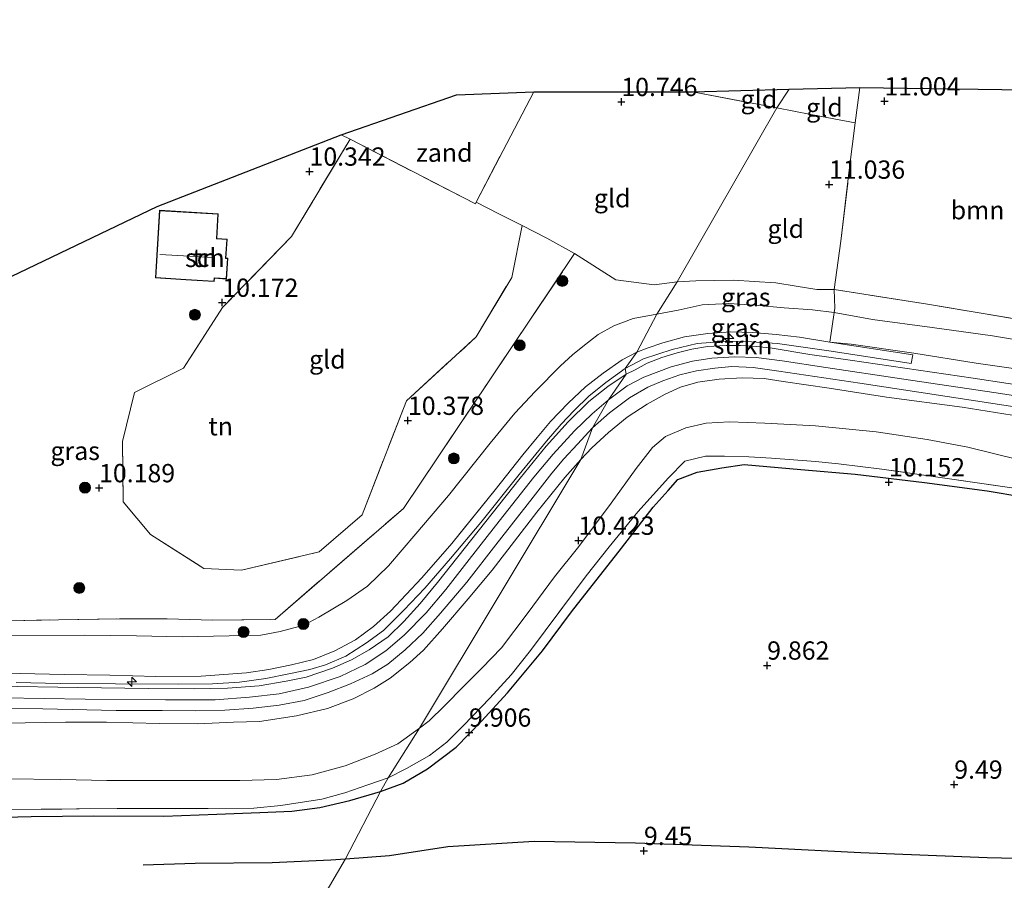
# Model space of a CAD drawing. Units: metres. Extents: x 179999 to 190009, y 412498 to 418753.
# Drawn here: x 182071 to 182206, y 418526 to 418643 of the extents above; entities that cross this region are included whole.
import ezdxf
from ezdxf.enums import TextEntityAlignment as Align

# ---------------------------------------------------------------- set-up
doc = ezdxf.new("R2010")
doc.units = ezdxf.units.M
doc.linetypes.add('IE-TERREINAFSCHEIDING', pattern=[10, 8, -2])
doc.layers.get('0').update_dxf_attribs({"lineweight": 25})
for name, color, linetype, lineweight in [('B-ME-AL-OVERIG-S-B1', 7, 'Continuous', 18), ('B-ME-GR-BOOM-GV-B6', 93, 'Continuous', 18), ('B-ME-GR-BOOM-S-B1', 93, 'Continuous', 18), ('B-ME-GR-STRUIKEN-GV-B6', 93, 'Continuous', 18), ('B-ME-GW-KRUINLIJN-L-B1', 93, 'Continuous', 18), ('B-ME-GW-TEENLIJN-L-B1', 93, 'Continuous', 18), ('B-ME-IE-GRASLAND-GV-B6', 93, 'Continuous', 18), ('B-ME-IE-GRONDWERKLIJN-GROND_INGERICHT-GV-B6', 253, 'Continuous', 18), ('B-ME-IE-GRONDWERKLIJN-GROND_NIETINGERICHT-GV-B6', 253, 'Continuous', 18), ('B-ME-IE-HULPGEOMETRIE-L-B1', 53, 'Continuous', 18), ('B-ME-IE-TERREINAFSCHEIDING-DOORGANG-L-B1', 8, 'IE-TERREINAFSCHEIDING-KUNSTMATIG-OPEN', 18), ('B-ME-IE-TERREINAFSCHEIDING-RASTERHEKWERK-L-B1', 8, 'IE-TERREINAFSCHEIDING', 18), ('B-ME-KG-KADASTRAAL-DAKRAND-L-B1', 13, 'Continuous', 18), ('B-ME-KG-KADASTRAAL-NOKLIJN-L-B1', 13, 'Continuous', 18), ('B-ME-OG-BEBOUWING-GV-B6', 173, 'Continuous', 18), ('B-ME-VH-VERH_SOORT-BITUMEN-GV-B6', 8, 'IE-TERREINAFSCHEIDING-NATUURLIJK-HOUTWAL', 18)]:
    doc.layers.add(name, color=color, linetype=linetype, lineweight=lineweight)
for name, color, linetype in [('B-ME-GW-GRONDWERKLIJN-L-B1', 10, 'Continuous'), ('B-ME-GW-HOOGTEPUNT-S-B1', 10, 'Continuous'), ('B-ME-KG-KADASTRAAL-OPNAMEDTMGRENS-L-B1', 10, 'Continuous')]:
    doc.layers.add(name, color=color, linetype=linetype)
doc.styles.add('NLCS-ISO', font='NLCS-ISO.TTF')
doc.linetypes.add('IE-TERREINAFSCHEIDING-KUNSTMATIG-OPEN', pattern='A,7,-1.5,[67,NLCS.SHX,S=0.75,R=0,X=0,Y=0],-1.5', length=10)
doc.linetypes.add('IE-TERREINAFSCHEIDING-NATUURLIJK-HOUTWAL', pattern='A,7,-1.5,[67,NLCS.SHX,S=0.75,R=45,X=0,Y=0],-1.5,7,-1.5,[70,NLCS.SHX,S=0.75,R=0,X=0,Y=0],-1.5', length=20)

# ---------------------------------------------------------------- blocks, each defined once
blk = doc.blocks.new('hecto')
for p, q in [((0, 0.625), (-0.625, 0)), ((0, -0.625), (0, 0.625)), ((-0.625, 0), (0.625, 0)), ((0.625, 0), (0, -0.625))]:
    blk.add_line(p, q)
blk = doc.blocks.new('hoogtepunt')
for p, q in [((-0.5, 0), (0.5, 0)), ((0, 0.5), (0, -0.5))]:
    blk.add_line(p, q)
blk = doc.blocks.new('boom')
h = blk.add_hatch(color=256)
edge = h.paths.add_edge_path()
edge.add_arc((0, 0), 0.75, 0, 360)
blk.add_circle((0, 0), 0.75)

msp = doc.modelspace()

# ---------------------------------------------------------------- linework, layer by layer
at = {"layer": 'B-ME-GR-BOOM-GV-B6'}
msp.add_polyline3d([(182221.363, 418633.539, 10.802), (182219.355, 418619.155, 10.98), (182217.803, 418608.452, 10.968), (182216.649, 418600.844, 11.174), (182210.256, 418601.839, 11.15), (182195.012, 418604.394, 11.244), (182182.246, 418606.421, 11.229), (182183.145, 418613.029, 11.088), (182184.304, 418622.765, 11.018), (182185.103, 418629.228, 10.877), (182185.724, 418634.068, 10.842), (182221.363, 418633.539, 10.802)], dxfattribs=at)
at = {"layer": 'B-ME-GR-STRUIKEN-GV-B6'}
for points in [[(182181.634, 418599.229, 12.686), (182192.986, 418597.495, 12.686), (182192.791, 418596.286, 12.78), (182181.835, 418597.96, 12.827), (182174.484, 418599.03, 12.733), (182170.189, 418599.306, 12.757), (182166.559, 418599.255, 12.733), (182163.477, 418599.046, 12.851), (182160.067, 418598.191, 12.874), (182156.142, 418596.922, 12.827), (182153.637, 418595.608, 12.868), (182155.246, 418597.846, 12.733), (182156.648, 418598.391, 12.663), (182158.8, 418599.12, 12.639), (182161.747, 418599.939, 12.616), (182164.955, 418600.401, 12.616), (182168.1, 418600.642, 12.639), (182171.095, 418600.545, 12.569), (182174.284, 418600.278, 12.639), (182177.488, 418599.871, 12.663), (182181.634, 418599.229, 12.686)], [(182067.838, 418553.902, 12.592), (182070.861, 418553.872, 12.592), (182076.863, 418553.73, 12.686), (182083.127, 418553.65, 12.686), (182089.419, 418553.461, 12.686), (182095.629, 418553.503, 12.757), (182101.811, 418553.967, 12.733), (182104.882, 418554.398, 12.686), (182107.964, 418555.044, 12.663), (182110.989, 418555.806, 12.71), (182113.91, 418556.969, 12.71), (182116.741, 418558.456, 12.78), (182119.195, 418560.31, 12.71), (182121.515, 418562.406, 12.804), (182123.681, 418564.687, 12.827), (182125.838, 418566.953, 12.78), (182129.913, 418571.654, 12.804), (182135.86, 418579.021, 12.804), (182139.647, 418583.778, 12.78), (182141.604, 418586.182, 12.71), (182143.426, 418588.351, 12.757), (182145.837, 418590.86, 12.874), (182148.222, 418593.095, 12.874), (182150.612, 418594.945, 12.851), (182153.243, 418596.8, 12.874), (182155.246, 418597.846, 12.733), (182153.637, 418595.608, 12.868)], [(182153.637, 418595.608, 12.868), (182150.986, 418593.701, 12.892), (182148.664, 418591.807, 12.915), (182146.637, 418589.851, 12.915), (182144.871, 418587.982, 12.892), (182142.857, 418585.664, 12.845), (182139.121, 418581.115, 12.868), (182133.904, 418574.514, 12.845), (182129.753, 418569.584, 12.892), (182126.232, 418565.557, 12.892), (182123.351, 418562.528, 12.962), (182120.575, 418559.776, 12.868), (182118.244, 418558.084, 12.892), (182115.418, 418556.249, 12.845), (182112.643, 418555.071, 12.892), (182110.498, 418554.434, 12.892), (182107.617, 418553.834, 12.892), (182104.47, 418553.17, 12.892), (182100.853, 418552.662, 12.821), (182097.17, 418552.44, 12.821), (182092.462, 418552.391, 12.868), (182083.896, 418552.443, 12.798), (182076.333, 418552.487, 12.868), (182070.303, 418552.628, 12.798)]]:
    msp.add_polyline3d(points, dxfattribs=at)
at = {"layer": 'B-ME-GW-GRONDWERKLIJN-L-B1'}
for points in [[(182120.18, 418537.725, 9.708), (182123.25, 418538.88, 9.731), (182126.584, 418540.816, 9.755), (182130.531, 418543.795, 9.849), (182133.988, 418547.355, 9.919), (182137.527, 418551.215, 9.872), (182142.306, 418556.981, 9.849), (182146.303, 418562.325, 9.966), (182153.156, 418571.02, 9.99), (182157.449, 418576.624, 10.013), (182159.539, 418578.93, 10.06), (182160.83, 418580.426, 10.06), (182163.474, 418581.425, 10.084), (182166.858, 418581.996, 10.06), (182169.933, 418582.47, 9.99), (182177.68, 418581.808, 10.013), (182185.088, 418581.147, 10.084), (182194.591, 418580.003, 10.178), (182203.161, 418578.882, 10.154), (182212.948, 418577.218, 10.06)], [(181975.307, 418528.708, 8.791), (181980.569, 418529.52, 8.791), (181990.413, 418530.517, 8.932), (181998.06, 418531.212, 8.932), (182007.081, 418531.974, 8.932), (182017.301, 418532.708, 8.909), (182026.654, 418533.11, 9.05), (182037, 418533.35, 9.026), (182045.035, 418533.742, 9.026), (182052.988, 418533.945, 9.167), (182061.445, 418534.035, 9.214), (182072.368, 418534.297, 9.308), (182080.957, 418534.39, 9.355), (182090.504, 418534.369, 9.402), (182097.765, 418534.605, 9.473), (182103.638, 418534.842, 9.496), (182108.039, 418535.034, 9.52), (182111.867, 418535.521, 9.52), (182115.961, 418536.507, 9.614), (182120.18, 418537.725, 9.708)], [(182115.38, 418528.524, 9.321), (182121.401, 418528.976, 9.393), (182129.37, 418530.192, 9.502), (182141.176, 418530.929, 9.607), (182155.043, 418530.678, 9.523), (182170.546, 418530.141, 9.462), (182185.868, 418529.383, 9.486), (182203.146, 418528.689, 9.333), (182220.883, 418528.3, 9.426), (182233.024, 418528.188, 9.389), (182240.611, 418527.857, 9.422), (182245.269, 418527.319, 9.361), (182251.008, 418526.81, 9.454), (182257.711, 418526.833, 9.539), (182264.483, 418527.7, 9.547), (182273.115, 418528.678, 9.607), (182281.581, 418528.834, 9.607), (182289.497, 418529.332, 9.607), (182299.066, 418529.498, 9.474)], [(182087.71, 418527.67, 9.171), (182094.821, 418527.901, 9.22), (182105.347, 418527.986, 9.252), (182113.371, 418528.373, 9.297), (182115.38, 418528.524, 9.321)]]:
    msp.add_polyline3d(points, dxfattribs=at)
at = {"layer": 'B-ME-GW-KRUINLIJN-L-B1'}
for points in [[(182181.634, 418599.229, 12.686), (182184.578, 418598.924, 12.71), (182193.118, 418597.688, 12.663), (182201.66, 418596.342, 12.686), (182213.849, 418594.584, 12.639), (182225.601, 418592.715, 12.616), (182237.636, 418591.023, 12.733), (182248.471, 418589.426, 12.733), (182257.834, 418587.957, 12.71), (182259.481, 418588.383, 12.639), (182260.628, 418589.535, 12.451), (182261.081, 418590.398, 12.357)], [(182151.369, 418591.299, 12.869), (182153.908, 418593.254, 12.822), (182156.188, 418594.404, 12.798), (182159.953, 418595.815, 12.798), (182162.861, 418596.597, 12.775), (182165.481, 418597.018, 12.751), (182168.61, 418597.18, 12.775), (182171.583, 418597.092, 12.751), (182175.119, 418596.676, 12.775), (182181.083, 418595.757, 12.775), (182191.424, 418594.191, 12.775), (182204.383, 418592.265, 12.822), (182215.535, 418590.537, 12.845)], [(182147.556, 418583.152, 12.578), (182149.061, 418584.752, 12.554), (182151.34, 418586.83, 12.601), (182153.906, 418588.934, 12.601), (182156.667, 418590.728, 12.554), (182159.105, 418592.101, 12.648), (182161.21, 418593.06, 12.695), (182163.599, 418593.728, 12.742), (182166.492, 418594.15, 12.742), (182169.63, 418594.343, 12.719), (182172.65, 418594.221, 12.695), (182175.253, 418593.829, 12.672), (182181.551, 418592.934, 12.695), (182189.382, 418591.686, 12.695), (182199.738, 418590.294, 12.648), (182208.882, 418588.86, 12.695)], [(182068.514, 418550.519, 12.775), (182079.754, 418550.378, 12.751), (182090.727, 418550.245, 12.751), (182097.533, 418550.26, 12.775), (182102.233, 418550.617, 12.798), (182106.312, 418551.108, 12.845), (182110.308, 418552.008, 12.822), (182114.65, 418553.456, 12.822), (182118.068, 418555.096, 12.845), (182120.902, 418556.964, 12.822), (182123.413, 418559.13, 12.822), (182126.388, 418562.185, 12.822), (182129.108, 418565.352, 12.822), (182132.3, 418569.477, 12.822), (182136.4, 418574.707, 12.845), (182141.146, 418580.75, 12.822), (182143.778, 418583.869, 12.845), (182146.722, 418587.061, 12.822), (182149.126, 418589.385, 12.845), (182151.369, 418591.299, 12.869)], [(182068.762, 418547.065, 12.554), (182077.057, 418547.199, 12.554), (182082.686, 418547.203, 12.601), (182089.872, 418547.035, 12.625), (182095.164, 418546.999, 12.672), (182100.066, 418547.195, 12.648), (182103.591, 418547.323, 12.554), (182108.667, 418548.088, 12.554), (182112.893, 418549.085, 12.601), (182116.414, 418550.4, 12.672), (182119.292, 418551.847, 12.625), (182121.476, 418553.224, 12.554), (182124.177, 418555.39, 12.601), (182126.047, 418557.078, 12.578), (182128.642, 418559.983, 12.578), (182132.159, 418564.075, 12.554), (182135.461, 418568.008, 12.578), (182141.569, 418575.933, 12.648), (182145.389, 418580.708, 12.578), (182147.556, 418583.152, 12.578)]]:
    msp.add_polyline3d(points, dxfattribs=at)
at = {"layer": 'B-ME-GW-TEENLIJN-L-B1'}
for points in [[(182157.965, 418603.063, 11.511), (182160.881, 418603.608, 11.441), (182164.174, 418604.326, 11.37), (182167.814, 418604.507, 11.3), (182171.418, 418604.29, 11.464), (182175.397, 418603.888, 11.417), (182179.262, 418603.649, 11.488), (182182.233, 418603.264, 11.457)], [(182069.41, 418559.075, 10.83), (182079.664, 418559.126, 10.759), (182086.784, 418559.026, 10.783), (182093.019, 418558.896, 10.9), (182099.437, 418559.027, 10.971), (182103.768, 418559.132, 10.971), (182106.438, 418559.596, 11.018), (182109.662, 418560.479, 11.088), (182111.719, 418561.575, 11.088), (182115.553, 418563.87, 11.182), (182118.38, 418565.835, 11.206), (182121.259, 418568.606, 11.276), (182124.978, 418573.001, 11.159), (182129.465, 418578.227, 11.159), (182135.144, 418585.378, 11.253), (182138.529, 418589.509, 11.229), (182141.335, 418592.466, 11.206), (182144.767, 418595.96, 11.323), (182146.436, 418597.469, 11.323), (182147.856, 418598.611, 11.323), (182149.938, 418600.24, 11.323), (182152.09, 418601.465, 11.323), (182154.727, 418602.44, 11.347), (182157.965, 418603.063, 11.511)], [(182261.081, 418590.398, 12.357), (182259.225, 418591.131, 12.122), (182254.861, 418591.883, 11.911), (182246.697, 418593.279, 11.558), (182232.958, 418595.252, 11.394), (182221.623, 418597.137, 11.3), (182212.687, 418598.601, 11.37), (182203.911, 418600.08, 11.323), (182195.655, 418601.235, 11.323), (182187.495, 418602.334, 11.37), (182182.233, 418603.264, 11.457)], [(182207.383, 418583.152, 10.886), (182200.509, 418584.848, 10.909), (182194.95, 418585.878, 11.003), (182187.984, 418586.938, 10.98), (182179.659, 418587.75, 10.98), (182172.745, 418588.136, 10.909), (182167.9, 418588.294, 10.815), (182164.7, 418588.121, 10.768), (182161.943, 418587.507, 10.815), (182159.157, 418586.296, 10.721), (182157.364, 418584.783, 10.58), (182155.128, 418581.944, 10.557), (182151.722, 418577.16, 10.392), (182147.276, 418571.259, 10.251), (182143.982, 418567.106, 10.228), (182140.217, 418562.045, 10.087), (182136.7, 418557.395, 10.063), (182134.015, 418554.601, 10.016), (182131.564, 418552.153, 10.016), (182128.896, 418549.457, 10.04), (182126.805, 418547.403, 10.016), (182125.489, 418546.381, 10.04)], [(181972.416, 418534.077, 9.288), (181978.65, 418534.542, 9.405), (181987.766, 418535.11, 9.523), (181997.709, 418535.683, 9.523), (182006.577, 418536.628, 9.546), (182012.038, 418537.11, 9.593), (182019.567, 418537.749, 9.664), (182025.867, 418538.295, 9.711), (182032.211, 418538.863, 9.875), (182039.177, 418539.247, 9.852), (182046.659, 418539.375, 9.805), (182054.319, 418539.53, 9.969), (182061.963, 418539.425, 10.04), (182068.984, 418539.466, 10.04), (182076.441, 418539.368, 10.04), (182082.714, 418539.246, 10.016), (182092.261, 418539.229, 10.063), (182100.933, 418539.228, 9.946), (182105.935, 418539.347, 9.946), (182110.831, 418540.004, 9.852), (182115.34, 418541.235, 9.875), (182119.429, 418542.826, 9.922), (182122.555, 418544.238, 9.993), (182125.489, 418546.381, 10.04)]]:
    msp.add_polyline3d(points, dxfattribs=at)
at = {"layer": 'B-ME-IE-GRASLAND-GV-B6'}
for points in [[(182066.85, 418561.01, 10.524), (182076.104, 418561.224, 10.289), (182084.464, 418561.357, 10.289), (182090.982, 418561.365, 10.477), (182097.176, 418561.164, 10.618), (182105.737, 418561.249, 10.83), (182123.304, 418576.467, 10.524), (182135.012, 418593.898, 10.595), (182146.719, 418611.328, 10.667), (182152.371, 418607.73, 10.689)], [(182152.371, 418607.73, 10.689), (182157.611, 418607.07, 11.182), (182160.731, 418607.467, 11.159), (182157.965, 418603.063, 11.511), (182154.727, 418602.44, 11.347), (182152.09, 418601.465, 11.323), (182149.938, 418600.24, 11.323), (182147.856, 418598.611, 11.323), (182146.436, 418597.469, 11.323), (182144.767, 418595.96, 11.323), (182141.335, 418592.466, 11.206), (182138.529, 418589.509, 11.229), (182135.144, 418585.378, 11.253), (182129.465, 418578.227, 11.159), (182124.978, 418573.001, 11.159), (182121.259, 418568.606, 11.276), (182118.38, 418565.835, 11.206), (182115.553, 418563.87, 11.182), (182111.719, 418561.575, 11.088), (182109.662, 418560.479, 11.088), (182106.438, 418559.596, 11.018), (182103.768, 418559.132, 10.971), (182099.437, 418559.027, 10.971), (182093.019, 418558.896, 10.9), (182086.784, 418559.026, 10.783), (182079.664, 418559.126, 10.759), (182069.41, 418559.075, 10.83)], [(182182.246, 418606.421, 11.229), (182182.322, 418603.857, 11.276), (182182.233, 418603.264, 11.457), (182179.262, 418603.649, 11.488), (182175.397, 418603.888, 11.417), (182171.418, 418604.29, 11.464), (182167.814, 418604.507, 11.3), (182164.174, 418604.326, 11.37), (182160.881, 418603.608, 11.441), (182157.965, 418603.063, 11.511), (182160.731, 418607.467, 11.159), (182163.314, 418607.599, 10.947), (182165.906, 418607.661, 11.018), (182168.501, 418607.673, 10.971), (182171.28, 418607.526, 11.041), (182174.232, 418607.349, 11.112), (182177.056, 418606.866, 11.112), (182179.882, 418606.42, 11.182), (182182.246, 418606.421, 11.229)], [(182212.687, 418598.601, 11.37), (182203.911, 418600.08, 11.323), (182195.655, 418601.235, 11.323), (182187.495, 418602.334, 11.37), (182182.233, 418603.264, 11.457), (182182.322, 418603.857, 11.276), (182182.246, 418606.421, 11.229), (182195.012, 418604.394, 11.244), (182210.256, 418601.839, 11.15)], [(182182.233, 418603.264, 11.457), (182181.634, 418599.229, 12.686), (182177.488, 418599.871, 12.663), (182174.284, 418600.278, 12.639), (182171.095, 418600.545, 12.569), (182168.1, 418600.642, 12.639), (182164.955, 418600.401, 12.616), (182161.747, 418599.939, 12.616), (182158.8, 418599.12, 12.639), (182156.648, 418598.391, 12.663), (182155.246, 418597.846, 12.733), (182157.965, 418603.063, 11.511), (182160.881, 418603.608, 11.441), (182164.174, 418604.326, 11.37), (182167.814, 418604.507, 11.3), (182171.418, 418604.29, 11.464), (182175.397, 418603.888, 11.417), (182179.262, 418603.649, 11.488), (182182.233, 418603.264, 11.457)], [(182069.41, 418559.075, 10.83), (182079.664, 418559.126, 10.759), (182086.784, 418559.026, 10.783), (182093.019, 418558.896, 10.9), (182099.437, 418559.027, 10.971), (182103.768, 418559.132, 10.971), (182106.438, 418559.596, 11.018), (182109.662, 418560.479, 11.088), (182111.719, 418561.575, 11.088), (182115.553, 418563.87, 11.182), (182118.38, 418565.835, 11.206), (182121.259, 418568.606, 11.276), (182124.978, 418573.001, 11.159), (182129.465, 418578.227, 11.159), (182135.144, 418585.378, 11.253), (182138.529, 418589.509, 11.229), (182141.335, 418592.466, 11.206), (182144.767, 418595.96, 11.323), (182146.436, 418597.469, 11.323), (182147.856, 418598.611, 11.323), (182149.938, 418600.24, 11.323), (182152.09, 418601.465, 11.323), (182154.727, 418602.44, 11.347), (182157.965, 418603.063, 11.511), (182155.246, 418597.846, 12.733)], [(182261.081, 418590.398, 12.357), (182260.628, 418589.535, 12.451), (182259.481, 418588.383, 12.639), (182257.834, 418587.957, 12.71), (182248.471, 418589.426, 12.733), (182237.636, 418591.023, 12.733), (182225.601, 418592.715, 12.616), (182213.849, 418594.584, 12.639), (182201.66, 418596.342, 12.686), (182193.118, 418597.688, 12.663), (182184.578, 418598.924, 12.71), (182181.634, 418599.229, 12.686), (182182.233, 418603.264, 11.457), (182187.495, 418602.334, 11.37), (182195.655, 418601.235, 11.323), (182203.911, 418600.08, 11.323), (182212.687, 418598.601, 11.37), (182221.623, 418597.137, 11.3), (182232.958, 418595.252, 11.394), (182246.697, 418593.279, 11.558), (182254.861, 418591.883, 11.911), (182259.225, 418591.131, 12.122), (182261.081, 418590.398, 12.357)], [(182210.84, 418592.84, 12.832), (182201.261, 418594.291, 12.785), (182193.764, 418595.376, 12.785), (182184.43, 418596.749, 12.761), (182178.899, 418597.531, 12.808), (182173.731, 418598.403, 12.808), (182171.663, 418598.613, 12.738), (182169.417, 418598.739, 12.785), (182167.476, 418598.758, 12.832), (182164.903, 418598.637, 12.832), (182162.751, 418598.249, 12.832), (182160.745, 418597.756, 12.832), (182158.641, 418597.113, 12.785), (182156.635, 418596.319, 12.761), (182155.006, 418595.442, 12.808), (182153.776, 418594.825, 12.813), (182153.637, 418595.608, 12.868), (182156.142, 418596.922, 12.827), (182160.067, 418598.191, 12.874), (182163.477, 418599.046, 12.851), (182166.559, 418599.255, 12.733), (182170.189, 418599.306, 12.757), (182174.484, 418599.03, 12.733), (182181.835, 418597.96, 12.827), (182192.791, 418596.286, 12.78), (182192.986, 418597.495, 12.686), (182181.634, 418599.229, 12.686), (182184.578, 418598.924, 12.71), (182193.118, 418597.688, 12.663), (182201.66, 418596.342, 12.686), (182213.849, 418594.584, 12.639)], [(182155.246, 418597.846, 12.733), (182153.243, 418596.8, 12.874), (182150.612, 418594.945, 12.851), (182148.222, 418593.095, 12.874), (182145.837, 418590.86, 12.874), (182143.426, 418588.351, 12.757), (182141.604, 418586.182, 12.71), (182139.647, 418583.778, 12.78), (182135.86, 418579.021, 12.804), (182129.913, 418571.654, 12.804), (182125.838, 418566.953, 12.78), (182123.681, 418564.687, 12.827), (182121.515, 418562.406, 12.804), (182119.195, 418560.31, 12.71), (182116.741, 418558.456, 12.78), (182113.91, 418556.969, 12.71), (182110.989, 418555.806, 12.71), (182107.964, 418555.044, 12.663), (182104.882, 418554.398, 12.686), (182101.811, 418553.967, 12.733), (182095.629, 418553.503, 12.757), (182089.419, 418553.461, 12.686), (182083.127, 418553.65, 12.686), (182076.863, 418553.73, 12.686), (182070.861, 418553.872, 12.592), (182067.838, 418553.902, 12.592)], [(182208.882, 418588.86, 12.695), (182199.738, 418590.294, 12.648), (182189.382, 418591.686, 12.695), (182181.551, 418592.934, 12.695), (182175.253, 418593.829, 12.672), (182172.65, 418594.221, 12.695), (182169.63, 418594.343, 12.719), (182166.492, 418594.15, 12.742), (182163.599, 418593.728, 12.742), (182161.21, 418593.06, 12.695), (182159.105, 418592.101, 12.648), (182156.667, 418590.728, 12.554), (182153.906, 418588.934, 12.601), (182151.34, 418586.83, 12.601), (182149.061, 418584.752, 12.554), (182147.556, 418583.152, 12.578), (182149.165, 418587.473, 12.773), (182151.508, 418589.561, 12.75), (182154.223, 418591.598, 12.703), (182156.75, 418593.032, 12.703), (182158.781, 418593.925, 12.773), (182161.101, 418594.721, 12.773), (182163.391, 418595.28, 12.773), (182165.902, 418595.656, 12.797), (182168.218, 418595.902, 12.75), (182171.143, 418595.744, 12.679), (182174.662, 418595.253, 12.726), (182185.732, 418593.588, 12.726), (182193.829, 418592.361, 12.703), (182205.455, 418590.584, 12.679), (182222.226, 418588.051, 12.703)], [(182070.303, 418552.628, 12.798), (182076.333, 418552.487, 12.868), (182083.896, 418552.443, 12.798), (182092.462, 418552.391, 12.868), (182097.17, 418552.44, 12.821), (182100.853, 418552.662, 12.821), (182104.47, 418553.17, 12.892), (182107.617, 418553.834, 12.892), (182110.498, 418554.434, 12.892), (182112.643, 418555.071, 12.892), (182115.418, 418556.249, 12.845), (182118.244, 418558.084, 12.892), (182120.575, 418559.776, 12.868), (182123.351, 418562.528, 12.962), (182126.232, 418565.557, 12.892), (182129.753, 418569.584, 12.892), (182133.904, 418574.514, 12.845), (182139.121, 418581.115, 12.868), (182142.857, 418585.664, 12.845), (182144.871, 418587.982, 12.892), (182146.637, 418589.851, 12.915), (182148.664, 418591.807, 12.915), (182150.986, 418593.701, 12.892), (182153.637, 418595.608, 12.868), (182153.776, 418594.825, 12.813), (182151.275, 418593.135, 12.883), (182148.662, 418591.068, 12.883), (182145.843, 418588.289, 12.86), (182142.849, 418584.969, 12.86), (182139.266, 418580.589, 12.789), (182133.545, 418573.336, 12.789), (182127.979, 418566.313, 12.813), (182125.591, 418563.447, 12.836), (182123.37, 418560.988, 12.836), (182121.197, 418558.892, 12.836), (182118.625, 418557.098, 12.836), (182116.211, 418555.737, 12.836), (182113.598, 418554.586, 12.813), (182109.975, 418553.349, 12.813), (182107.275, 418552.806, 12.86), (182103.552, 418552.199, 12.789), (182099.21, 418551.878, 12.789), (182094.688, 418551.756, 12.789), (182088.4, 418551.798, 12.836), (182078.743, 418551.936, 12.742), (182067.729, 418552.115, 12.766)], [(182207.383, 418583.152, 10.886), (182200.509, 418584.848, 10.909), (182194.95, 418585.878, 11.003), (182187.984, 418586.938, 10.98), (182179.659, 418587.75, 10.98), (182172.745, 418588.136, 10.909), (182167.9, 418588.294, 10.815), (182164.7, 418588.121, 10.768), (182161.943, 418587.507, 10.815), (182159.157, 418586.296, 10.721), (182157.364, 418584.783, 10.58), (182155.128, 418581.944, 10.557), (182151.722, 418577.16, 10.392), (182147.276, 418571.259, 10.251), (182143.982, 418567.106, 10.228), (182140.217, 418562.045, 10.087), (182136.7, 418557.395, 10.063), (182134.015, 418554.601, 10.016), (182131.564, 418552.153, 10.016), (182128.896, 418549.457, 10.04), (182126.805, 418547.403, 10.016), (182125.489, 418546.381, 10.04), (182147.556, 418583.152, 12.578), (182149.061, 418584.752, 12.554), (182151.34, 418586.83, 12.601), (182153.906, 418588.934, 12.601), (182156.667, 418590.728, 12.554), (182159.105, 418592.101, 12.648), (182161.21, 418593.06, 12.695), (182163.599, 418593.728, 12.742), (182166.492, 418594.15, 12.742), (182169.63, 418594.343, 12.719), (182172.65, 418594.221, 12.695), (182175.253, 418593.829, 12.672), (182181.551, 418592.934, 12.695), (182189.382, 418591.686, 12.695), (182199.738, 418590.294, 12.648), (182208.882, 418588.86, 12.695)], [(182207.172, 418579.169, 10.58), (182198.027, 418580.519, 10.51), (182188.767, 418581.814, 10.557), (182182.806, 418582.578, 10.651), (182179.67, 418582.873, 10.557), (182173.676, 418583.35, 10.533), (182170.576, 418583.51, 10.557), (182167.224, 418583.632, 10.439), (182164.614, 418583.626, 10.51), (182161.804, 418582.935, 10.416), (182159.564, 418580.649, 10.345), (182155.368, 418576.012, 10.228), (182151.448, 418571.193, 10.181), (182148.324, 418567.215, 10.04), (182142.679, 418559.705, 10.087), (182140.68, 418557.025, 9.969), (182138.03, 418553.71, 9.993), (182135.12, 418550.5, 9.969), (182131.499, 418546.735, 9.946), (182129.225, 418544.467, 9.969), (182126.88, 418542.666, 9.946), (182123.697, 418540.853, 9.852), (182121.188, 418539.577, 9.943), (182125.489, 418546.381, 10.04), (182126.805, 418547.403, 10.016), (182128.896, 418549.457, 10.04), (182131.564, 418552.153, 10.016), (182134.015, 418554.601, 10.016), (182136.7, 418557.395, 10.063), (182140.217, 418562.045, 10.087), (182143.982, 418567.106, 10.228), (182147.276, 418571.259, 10.251), (182151.722, 418577.16, 10.392), (182155.128, 418581.944, 10.557), (182157.364, 418584.783, 10.58), (182159.157, 418586.296, 10.721), (182161.943, 418587.507, 10.815), (182164.7, 418588.121, 10.768), (182167.9, 418588.294, 10.815), (182172.745, 418588.136, 10.909), (182179.659, 418587.75, 10.98), (182187.984, 418586.938, 10.98), (182194.95, 418585.878, 11.003), (182200.509, 418584.848, 10.909), (182207.383, 418583.152, 10.886)], [(182065.078, 418549.116, 12.679), (182073.952, 418549.024, 12.632), (182083.986, 418548.829, 12.679), (182090.301, 418548.786, 12.656), (182094.872, 418548.755, 12.679), (182098.841, 418548.874, 12.726), (182102.762, 418549.145, 12.726), (182106.315, 418549.548, 12.703), (182109.726, 418550.173, 12.703), (182113.014, 418551.255, 12.75), (182116.041, 418552.445, 12.75), (182119.036, 418553.803, 12.773), (182121.177, 418555.131, 12.773), (182123.53, 418557.102, 12.75), (182125.937, 418559.39, 12.773), (182128.389, 418562.136, 12.773), (182131.965, 418566.39, 12.773), (182135.928, 418571.473, 12.797), (182141.042, 418578.013, 12.773), (182143.619, 418581.279, 12.82), (182145.267, 418583.23, 12.75), (182147.104, 418585.231, 12.797), (182149.165, 418587.473, 12.773), (182147.556, 418583.152, 12.578)], [(182068.762, 418547.065, 12.554), (182077.057, 418547.199, 12.554), (182082.686, 418547.203, 12.601), (182089.872, 418547.035, 12.625), (182095.164, 418546.999, 12.672), (182100.066, 418547.195, 12.648), (182103.591, 418547.323, 12.554), (182108.667, 418548.088, 12.554), (182112.893, 418549.085, 12.601), (182116.414, 418550.4, 12.672), (182119.292, 418551.847, 12.625), (182121.476, 418553.224, 12.554), (182124.177, 418555.39, 12.601), (182126.047, 418557.078, 12.578), (182128.642, 418559.983, 12.578), (182132.159, 418564.075, 12.554), (182135.461, 418568.008, 12.578), (182141.569, 418575.933, 12.648), (182145.389, 418580.708, 12.578), (182147.556, 418583.152, 12.578), (182125.489, 418546.381, 10.04)], [(182147.556, 418583.152, 12.578), (182145.389, 418580.708, 12.578), (182141.569, 418575.933, 12.648), (182135.461, 418568.008, 12.578), (182132.159, 418564.075, 12.554), (182128.642, 418559.983, 12.578), (182126.047, 418557.078, 12.578), (182124.177, 418555.39, 12.601), (182121.476, 418553.224, 12.554), (182119.292, 418551.847, 12.625), (182116.414, 418550.4, 12.672), (182112.893, 418549.085, 12.601), (182108.667, 418548.088, 12.554), (182103.591, 418547.323, 12.554), (182100.066, 418547.195, 12.648), (182095.164, 418546.999, 12.672), (182089.872, 418547.035, 12.625), (182082.686, 418547.203, 12.601), (182077.057, 418547.199, 12.554), (182068.762, 418547.065, 12.554)], [(182125.489, 418546.381, 10.04), (182122.555, 418544.238, 9.993), (182119.429, 418542.826, 9.922), (182115.34, 418541.235, 9.875), (182110.831, 418540.004, 9.852), (182105.935, 418539.347, 9.946), (182100.933, 418539.228, 9.946), (182092.261, 418539.229, 10.063), (182082.714, 418539.246, 10.016), (182076.441, 418539.368, 10.04), (182068.984, 418539.466, 10.04), (182061.963, 418539.425, 10.04), (182054.319, 418539.53, 9.969), (182046.659, 418539.375, 9.805), (182039.177, 418539.247, 9.852), (182032.211, 418538.863, 9.875), (182025.867, 418538.295, 9.711), (182019.567, 418537.749, 9.664), (182012.038, 418537.11, 9.593), (182006.577, 418536.628, 9.546), (181997.709, 418535.683, 9.523), (181987.766, 418535.11, 9.523), (181978.65, 418534.542, 9.405), (181972.416, 418534.077, 9.288)], [(182068.984, 418539.466, 10.04), (182076.441, 418539.368, 10.04), (182082.714, 418539.246, 10.016), (182092.261, 418539.229, 10.063), (182100.933, 418539.228, 9.946), (182105.935, 418539.347, 9.946), (182110.831, 418540.004, 9.852), (182115.34, 418541.235, 9.875), (182119.429, 418542.826, 9.922), (182122.555, 418544.238, 9.993), (182125.489, 418546.381, 10.04), (182121.188, 418539.577, 9.943), (182118.425, 418538.638, 9.919), (182115.274, 418537.529, 9.825), (182112.14, 418536.674, 9.825), (182106.543, 418535.789, 9.708), (182102.831, 418535.453, 9.543), (182096.59, 418535.413, 9.614), (182084.132, 418535.39, 9.637), (182068.554, 418535.253, 9.567)]]:
    msp.add_polyline3d(points, dxfattribs=at)
at = {"layer": 'B-ME-IE-GRONDWERKLIJN-GROND_INGERICHT-GV-B6'}
for points in [[(182174.406, 418631.279, 10.955), (182162.848, 418633.477, 10.905), (182176.087, 418633.819, 10.826), (182174.406, 418631.279, 10.955)], [(182185.103, 418629.228, 10.877), (182179.022, 418630.365, 10.861), (182174.406, 418631.279, 10.955), (182176.087, 418633.819, 10.826), (182185.724, 418634.068, 10.842), (182185.103, 418629.228, 10.877)], [(182174.406, 418631.279, 10.955), (182160.731, 418607.467, 11.159), (182157.611, 418607.07, 11.182), (182152.371, 418607.73, 10.689), (182146.719, 418611.328, 10.667), (182142.923, 418613.462, 10.654), (182139.54, 418615.174, 10.641), (182136.347, 418616.79, 10.629), (182133.268, 418618.379, 10.587), (182141.13, 418633.469, 10.915), (182162.848, 418633.477, 10.905), (182174.406, 418631.279, 10.955)], [(182185.103, 418629.228, 10.877), (182184.304, 418622.765, 11.018), (182183.145, 418613.029, 11.088), (182182.246, 418606.421, 11.229), (182179.882, 418606.42, 11.182), (182177.056, 418606.866, 11.112), (182174.232, 418607.349, 11.112), (182171.28, 418607.526, 11.041), (182168.501, 418607.673, 10.971), (182165.906, 418607.661, 11.018), (182163.314, 418607.599, 10.947), (182160.731, 418607.467, 11.159), (182174.406, 418631.279, 10.955), (182179.022, 418630.365, 10.861), (182185.103, 418629.228, 10.877)], [(182115.997, 418626.978, 10.512), (182107.973, 418613.66, 10.371), (182098.554, 418603.941, 10.277), (182093.211, 418595.642, 10.183), (182086.514, 418592.311, 10.112), (182084.867, 418585.633, 10.183), (182084.939, 418577.376, 10.253), (182088.694, 418572.912, 10.3), (182095.991, 418568.219, 10.488), (182101.135, 418568.027, 10.394), (182111.755, 418570.509, 10.559), (182117.645, 418575.566, 10.629), (182123.697, 418591.203, 10.441), (182133.266, 418599.932, 10.465), (182138.111, 418608.077, 10.515), (182139.54, 418615.174, 10.641), (182142.923, 418613.462, 10.654), (182146.719, 418611.328, 10.667), (182135.012, 418593.898, 10.595), (182123.304, 418576.467, 10.524), (182105.737, 418561.249, 10.83), (182097.176, 418561.164, 10.618), (182090.982, 418561.365, 10.477), (182084.464, 418561.357, 10.289), (182076.104, 418561.224, 10.289), (182066.85, 418561.01, 10.524)], [(182067.373, 418607.127, 10.148), (182089.626, 418617.775, 10.233), (182114.8, 418627.597, 10.504), (182115.997, 418626.978, 10.512)], [(182133.268, 418618.379, 10.587), (182136.347, 418616.79, 10.629), (182139.54, 418615.174, 10.641), (182138.111, 418608.077, 10.515), (182133.266, 418599.932, 10.465), (182123.697, 418591.203, 10.441), (182117.645, 418575.566, 10.629), (182111.755, 418570.509, 10.559), (182101.135, 418568.027, 10.394), (182095.991, 418568.219, 10.488), (182088.694, 418572.912, 10.3), (182084.939, 418577.376, 10.253), (182084.867, 418585.633, 10.183), (182086.514, 418592.311, 10.112), (182093.211, 418595.642, 10.183), (182098.554, 418603.941, 10.277), (182107.973, 418613.66, 10.371), (182115.997, 418626.978, 10.512), (182133.143, 418618.139, 10.582), (182133.268, 418618.379, 10.587)], [(182093.525, 418607.743, 10.233), (182097.411, 418607.507, 10.233), (182097.438, 418607.95, 10.233), (182099.101, 418607.849, 10.233), (182099.274, 418610.701, 10.233), (182099.012, 418610.717, 10.233), (182099.171, 418613.325, 10.233), (182097.769, 418613.41, 10.233), (182097.973, 418616.768, 10.233), (182089.938, 418617.256, 10.233), (182089.376, 418607.995, 10.233), (182093.525, 418607.743, 10.233)], [(182112.088, 418522.889, 9.04), (182115.38, 418528.524, 9.321), (182120.18, 418537.725, 9.708), (182121.188, 418539.577, 9.943), (182123.697, 418540.853, 9.852), (182126.88, 418542.666, 9.946), (182129.225, 418544.467, 9.969), (182131.499, 418546.735, 9.946), (182135.12, 418550.5, 9.969), (182138.03, 418553.71, 9.993), (182140.68, 418557.025, 9.969), (182142.679, 418559.705, 10.087), (182148.324, 418567.215, 10.04), (182151.448, 418571.193, 10.181), (182155.368, 418576.012, 10.228), (182159.564, 418580.649, 10.345), (182161.804, 418582.935, 10.416), (182164.614, 418583.626, 10.51), (182167.224, 418583.632, 10.439), (182170.576, 418583.51, 10.557), (182173.676, 418583.35, 10.533), (182179.67, 418582.873, 10.557), (182182.806, 418582.578, 10.651), (182188.767, 418581.814, 10.557), (182198.027, 418580.519, 10.51), (182207.172, 418579.169, 10.58)], [(181972.751, 418529.884, 9.214), (181979.279, 418530.516, 9.214), (181988.116, 418531.344, 9.191), (181997.17, 418532.106, 9.238), (182009.673, 418533.068, 9.238), (182018.808, 418533.666, 9.214), (182027.797, 418534, 9.261), (182037.13, 418534.463, 9.332), (182056.19, 418535.1, 9.496), (182068.554, 418535.253, 9.567), (182084.132, 418535.39, 9.637), (182096.59, 418535.413, 9.614), (182102.831, 418535.453, 9.543), (182106.543, 418535.789, 9.708), (182112.14, 418536.674, 9.825), (182115.274, 418537.529, 9.825), (182118.425, 418538.638, 9.919), (182121.188, 418539.577, 9.943), (182120.18, 418537.725, 9.708), (182115.38, 418528.524, 9.321), (182112.088, 418522.889, 9.04), (182065.084, 418441.091, 9.005), (182058.118, 418428.923, 8.5), (182039.809, 418396.944, 8.496)]]:
    msp.add_polyline3d(points, dxfattribs=at)
at = {"layer": 'B-ME-IE-GRONDWERKLIJN-GROND_NIETINGERICHT-GV-B6'}
msp.add_polyline3d([(182133.268, 418618.379, 10.587), (182133.143, 418618.139, 10.582), (182115.997, 418626.978, 10.512), (182114.8, 418627.597, 10.504), (182130.566, 418633.041, 10.717), (182141.13, 418633.469, 10.915), (182133.268, 418618.379, 10.587)], dxfattribs=at)
at = {"layer": 'B-ME-IE-HULPGEOMETRIE-L-B1'}
msp.add_polyline3d([(182176.087, 418633.819, 10.826), (182174.406, 418631.279, 10.955), (182160.731, 418607.467, 11.159), (182157.965, 418603.063, 11.511), (182155.246, 418597.846, 12.733), (182153.637, 418595.608, 12.868), (182153.776, 418594.825, 12.813), (182151.369, 418591.299, 12.869), (182149.165, 418587.473, 12.773), (182147.556, 418583.152, 12.578), (182125.489, 418546.381, 10.04), (182121.188, 418539.577, 9.943), (182120.18, 418537.725, 9.708), (182115.38, 418528.524, 9.321), (182112.088, 418522.889, 9.04), (182065.084, 418441.091, 9.005), (182058.118, 418428.923, 8.5), (182039.809, 418396.944, 8.496), (182036.219, 418390.673, 8.872), (182005.103, 418337.339, 9.096), (181997.343, 418323.731, 9.068), (181992.343, 418314.577, 8.221), (181992.164, 418314.218, 7.632), (181947.369, 418237.45, 7.552)], dxfattribs=at)
at = {"layer": 'B-ME-IE-TERREINAFSCHEIDING-DOORGANG-L-B1'}
for p, q in [((182136.347, 418616.79, 10.629), (182133.268, 418618.379, 10.587)), ((182182.322, 418603.857, 11.276), (182182.246, 418606.421, 11.229))]:
    msp.add_line(p, q, dxfattribs=at)
at = {"layer": 'B-ME-IE-TERREINAFSCHEIDING-RASTERHEKWERK-L-B1'}
msp.add_line((182162.848, 418633.477, 10.905), (182174.406, 418631.279, 10.955), dxfattribs=at)
for points in [[(182160.731, 418607.467, 11.159), (182163.314, 418607.599, 10.947), (182165.906, 418607.661, 11.018), (182168.501, 418607.673, 10.971), (182171.28, 418607.526, 11.041), (182174.232, 418607.349, 11.112), (182177.056, 418606.866, 11.112), (182179.882, 418606.42, 11.182), (182182.246, 418606.421, 11.229), (182183.145, 418613.029, 11.088), (182184.304, 418622.765, 11.018), (182185.103, 418629.228, 10.877), (182185.724, 418634.068, 10.842)], [(182141.13, 418633.469, 10.915), (182133.268, 418618.379, 10.587), (182133.143, 418618.139, 10.582), (182115.997, 418626.978, 10.512), (182114.8, 418627.597, 10.504)], [(182174.406, 418631.279, 10.955), (182179.022, 418630.365, 10.861), (182185.103, 418629.228, 10.877)], [(182115.997, 418626.978, 10.512), (182107.973, 418613.66, 10.371), (182098.554, 418603.941, 10.277), (182093.211, 418595.642, 10.183), (182086.514, 418592.311, 10.112), (182084.867, 418585.633, 10.183), (182084.939, 418577.376, 10.253), (182088.694, 418572.912, 10.3), (182095.991, 418568.219, 10.488), (182101.135, 418568.027, 10.394), (182111.755, 418570.509, 10.559), (182117.645, 418575.566, 10.629), (182123.697, 418591.203, 10.441), (182133.266, 418599.932, 10.465), (182138.111, 418608.077, 10.515), (182139.54, 418615.174, 10.641)], [(182152.371, 418607.73, 10.689), (182146.719, 418611.328, 10.667), (182142.923, 418613.462, 10.654), (182139.54, 418615.174, 10.641), (182136.347, 418616.79, 10.629)], [(182056.526, 418560.932, 10.689), (182066.85, 418561.01, 10.524), (182076.104, 418561.224, 10.289), (182084.464, 418561.357, 10.289), (182090.982, 418561.365, 10.477), (182097.176, 418561.164, 10.618), (182105.737, 418561.249, 10.83), (182123.304, 418576.467, 10.524), (182135.012, 418593.898, 10.595), (182146.719, 418611.328, 10.667)], [(182152.371, 418607.73, 10.689), (182157.611, 418607.07, 11.182), (182160.731, 418607.467, 11.159)], [(182216.649, 418600.844, 11.174), (182210.256, 418601.839, 11.15), (182195.012, 418604.394, 11.244), (182182.246, 418606.421, 11.229)], [(182181.634, 418599.229, 12.686), (182182.233, 418603.264, 11.457), (182182.322, 418603.857, 11.276)], [(182155.246, 418597.846, 12.733), (182156.648, 418598.391, 12.663), (182158.8, 418599.12, 12.639), (182161.747, 418599.939, 12.616), (182164.955, 418600.401, 12.616), (182168.1, 418600.642, 12.639), (182171.095, 418600.545, 12.569), (182174.284, 418600.278, 12.639), (182177.488, 418599.871, 12.663), (182181.634, 418599.229, 12.686)], [(182155.246, 418597.846, 12.733), (182153.243, 418596.8, 12.874), (182150.612, 418594.945, 12.851), (182148.222, 418593.095, 12.874), (182145.837, 418590.86, 12.874), (182143.426, 418588.351, 12.757), (182141.604, 418586.182, 12.71), (182139.647, 418583.778, 12.78), (182135.86, 418579.021, 12.804), (182129.913, 418571.654, 12.804), (182125.838, 418566.953, 12.78), (182123.681, 418564.687, 12.827), (182121.515, 418562.406, 12.804), (182119.195, 418560.31, 12.71), (182116.741, 418558.456, 12.78), (182113.91, 418556.969, 12.71), (182110.989, 418555.806, 12.71), (182107.964, 418555.044, 12.663), (182104.882, 418554.398, 12.686), (182101.811, 418553.967, 12.733), (182095.629, 418553.503, 12.757), (182089.419, 418553.461, 12.686), (182083.127, 418553.65, 12.686), (182076.863, 418553.73, 12.686), (182070.861, 418553.872, 12.592), (182067.838, 418553.902, 12.592)], [(182207.172, 418579.169, 10.58), (182198.027, 418580.519, 10.51), (182188.767, 418581.814, 10.557), (182182.806, 418582.578, 10.651), (182179.67, 418582.873, 10.557), (182173.676, 418583.35, 10.533), (182170.576, 418583.51, 10.557), (182167.224, 418583.632, 10.439), (182164.614, 418583.626, 10.51), (182161.804, 418582.935, 10.416), (182159.564, 418580.649, 10.345), (182155.368, 418576.012, 10.228), (182151.448, 418571.193, 10.181), (182148.324, 418567.215, 10.04), (182142.679, 418559.705, 10.087), (182140.68, 418557.025, 9.969), (182138.03, 418553.71, 9.993), (182135.12, 418550.5, 9.969), (182131.499, 418546.735, 9.946), (182129.225, 418544.467, 9.969), (182126.88, 418542.666, 9.946), (182123.697, 418540.853, 9.852), (182121.188, 418539.577, 9.943)], [(181972.751, 418529.884, 9.214), (181979.279, 418530.516, 9.214), (181988.116, 418531.344, 9.191), (181997.17, 418532.106, 9.238), (182009.673, 418533.068, 9.238), (182018.808, 418533.666, 9.214), (182027.797, 418534, 9.261), (182037.13, 418534.463, 9.332), (182056.19, 418535.1, 9.496), (182068.554, 418535.253, 9.567), (182084.132, 418535.39, 9.637), (182096.59, 418535.413, 9.614), (182102.831, 418535.453, 9.543), (182106.543, 418535.789, 9.708), (182112.14, 418536.674, 9.825), (182115.274, 418537.529, 9.825), (182118.425, 418538.638, 9.919), (182121.188, 418539.577, 9.943)]]:
    msp.add_polyline3d(points, dxfattribs=at)
at = {"layer": 'B-ME-KG-KADASTRAAL-DAKRAND-L-B1'}
msp.add_polyline3d([(182093.528, 418607.793, 15.126), (182089.429, 418608.042, 15.101), (182089.985, 418617.203, 12.215), (182097.92, 418616.721, 12.215), (182097.716, 418613.363, 14.649), (182099.118, 418613.278, 11.206), (182098.959, 418610.67, 11.182), (182099.221, 418610.654, 11.097), (182099.054, 418607.902, 11.081), (182097.391, 418608.003, 15.263), (182097.364, 418607.56, 15.162), (182093.528, 418607.793, 15.126)], dxfattribs=at)
at = {"layer": 'B-ME-KG-KADASTRAAL-NOKLIJN-L-B1'}
msp.add_line((182089.954, 418611.19, 16.878), (182097.265, 418610.802, 16.736), dxfattribs=at)
at = {"layer": 'B-ME-KG-KADASTRAAL-OPNAMEDTMGRENS-L-B1'}
for points in [[(182176.087, 418633.819, 10.826), (182185.724, 418634.068, 10.842), (182221.363, 418633.539, 10.802), (182221.517, 418633.756, 10.869), (182226.152, 418640.31, 10.869), (182228.293, 418643.337, 10.802), (182236.073, 418641.855, 10.802), (182235.787, 418633.041, 10.863), (182271.145, 418633.802, 10.742), (182308.062, 418633.477, 10.956), (182312.395, 418633.436, 11.048), (182342.909, 418633.279, 11.861), (182343.002, 418633.242, 11.811), (182345.174, 418632.361, 11.641), (182353.827, 418628.852, 11.206), (182359.874, 418626.523, 11.031), (182364.116, 418624.889, 10.992), (182374.795, 418620.775, 10.536)], [(181913.878, 418601.844, 9.531), (181941.162, 418600.642, 9.795), (181970.679, 418597.758, 9.803), (182001.43, 418595.609, 9.866), (182034.784, 418592.818, 9.934), (182067.373, 418607.127, 10.148), (182089.626, 418617.775, 10.233), (182114.8, 418627.597, 10.504), (182130.566, 418633.041, 10.717), (182141.13, 418633.469, 10.915), (182162.848, 418633.477, 10.905), (182176.087, 418633.819, 10.826)]]:
    msp.add_polyline3d(points, dxfattribs=at)
at = {"layer": 'B-ME-OG-BEBOUWING-GV-B6'}
msp.add_polyline3d([(182093.525, 418607.743, 10.233), (182089.376, 418607.995, 10.233), (182089.938, 418617.256, 10.233), (182097.973, 418616.768, 10.233), (182097.769, 418613.41, 10.233), (182099.171, 418613.325, 10.233), (182099.012, 418610.717, 10.233), (182099.274, 418610.701, 10.233), (182099.101, 418607.849, 10.233), (182097.438, 418607.95, 10.233), (182097.411, 418607.507, 10.233), (182093.525, 418607.743, 10.233)], dxfattribs=at)
at = {"layer": 'B-ME-VH-VERH_SOORT-BITUMEN-GV-B6'}
for points in [[(182222.226, 418588.051, 12.703), (182205.455, 418590.584, 12.679), (182193.829, 418592.361, 12.703), (182185.732, 418593.588, 12.726), (182174.662, 418595.253, 12.726), (182171.143, 418595.744, 12.679), (182168.218, 418595.902, 12.75), (182165.902, 418595.656, 12.797), (182163.391, 418595.28, 12.773), (182161.101, 418594.721, 12.773), (182158.781, 418593.925, 12.773), (182156.75, 418593.032, 12.703), (182154.223, 418591.598, 12.703), (182151.508, 418589.561, 12.75), (182149.165, 418587.473, 12.773), (182151.369, 418591.299, 12.869), (182153.776, 418594.825, 12.813), (182155.006, 418595.442, 12.808), (182156.635, 418596.319, 12.761), (182158.641, 418597.113, 12.785), (182160.745, 418597.756, 12.832), (182162.751, 418598.249, 12.832), (182164.903, 418598.637, 12.832), (182167.476, 418598.758, 12.832), (182169.417, 418598.739, 12.785), (182171.663, 418598.613, 12.738), (182173.731, 418598.403, 12.808), (182178.899, 418597.531, 12.808), (182184.43, 418596.749, 12.761), (182193.764, 418595.376, 12.785), (182201.261, 418594.291, 12.785), (182210.84, 418592.84, 12.832)], [(182067.729, 418552.115, 12.766), (182078.743, 418551.936, 12.742), (182088.4, 418551.798, 12.836), (182094.688, 418551.756, 12.789), (182099.21, 418551.878, 12.789), (182103.552, 418552.199, 12.789), (182107.275, 418552.806, 12.86), (182109.975, 418553.349, 12.813), (182113.598, 418554.586, 12.813), (182116.211, 418555.737, 12.836), (182118.625, 418557.098, 12.836), (182121.197, 418558.892, 12.836), (182123.37, 418560.988, 12.836), (182125.591, 418563.447, 12.836), (182127.979, 418566.313, 12.813), (182133.545, 418573.336, 12.789), (182139.266, 418580.589, 12.789), (182142.849, 418584.969, 12.86), (182145.843, 418588.289, 12.86), (182148.662, 418591.068, 12.883), (182151.275, 418593.135, 12.883), (182153.776, 418594.825, 12.813), (182151.369, 418591.299, 12.869), (182149.165, 418587.473, 12.773), (182147.104, 418585.231, 12.797), (182145.267, 418583.23, 12.75), (182143.619, 418581.279, 12.82), (182141.042, 418578.013, 12.773), (182135.928, 418571.473, 12.797), (182131.965, 418566.39, 12.773), (182128.389, 418562.136, 12.773), (182125.937, 418559.39, 12.773), (182123.53, 418557.102, 12.75), (182121.177, 418555.131, 12.773), (182119.036, 418553.803, 12.773), (182116.041, 418552.445, 12.75), (182113.014, 418551.255, 12.75), (182109.726, 418550.173, 12.703), (182106.315, 418549.548, 12.703), (182102.762, 418549.145, 12.726), (182098.841, 418548.874, 12.726), (182094.872, 418548.755, 12.679), (182090.301, 418548.786, 12.656), (182083.986, 418548.829, 12.679), (182073.952, 418549.024, 12.632), (182065.078, 418549.116, 12.679)]]:
    msp.add_polyline3d(points, dxfattribs=at)

# ---------------------------------------------------------------- block references
at = {"layer": 'B-ME-AL-OVERIG-S-B1', "rotation": 90}
for p in [(182167.873, 418599.729, 12.813), (182086.133, 418552.721, 12.837)]:
    msp.add_blockref('hecto', p, dxfattribs=at)
at = {"layer": 'B-ME-GR-BOOM-S-B1', "rotation": 90}
for p in [(182145.035, 418607.596, 10.714), (182094.762, 418602.957, 10.329), (182139.201, 418598.784, 10.737), (182130.193, 418583.304, 10.618), (182079.728, 418579.3, 10.211), (182078.947, 418565.579, 10.376), (182109.616, 418560.643, 11.065), (182101.42, 418559.55, 11.018)]:
    msp.add_blockref('boom', p, dxfattribs=at)
at = {"layer": 'B-ME-GW-HOOGTEPUNT-S-B1', "rotation": 90}
for p in [(182153.114, 418632.101, 10.746), (182153.114, 418632.101, 10.746), (182189.107, 418632.189, 11.004), (182189.107, 418632.189, 11.004), (182110.446, 418622.577, 10.342), (182110.446, 418622.577, 10.342), (182181.533, 418620.792, 11.036), (182181.533, 418620.792, 11.036), (182098.518, 418604.631, 10.172), (182098.518, 418604.631, 10.172), (182123.919, 418588.475, 10.378), (182123.919, 418588.475, 10.378), (182081.653, 418579.255, 10.189), (182081.653, 418579.255, 10.189), (182189.73, 418580.06, 10.152), (182189.73, 418580.06, 10.152), (182147.245, 418572.068, 10.423), (182147.245, 418572.068, 10.423), (182173.064, 418554.983, 9.862), (182173.064, 418554.983, 9.862), (182132.273, 418545.811, 9.906), (182132.273, 418545.811, 9.906), (182198.658, 418538.69, 9.49), (182198.658, 418538.69, 9.49), (182156.203, 418529.614, 9.45), (182156.203, 418529.614, 9.45)]:
    msp.add_blockref('hoogtepunt', p, dxfattribs=at)

# ---------------------------------------------------------------- texts
at = {"layer": 'B-ME-GR-BOOM-GV-B6', "ltscale": 0.2, "style": 'NLCS-ISO'}
msp.add_text('bmn', height=2.5, dxfattribs=at).set_placement((182201.8602, 418617.2728), align=Align.MIDDLE_CENTER)
at = {"layer": 'B-ME-GR-STRUIKEN-GV-B6', "ltscale": 0.2, "style": 'NLCS-ISO'}
msp.add_text('strkn', height=2.5, dxfattribs=at).set_placement((182169.7047, 418598.79), align=Align.MIDDLE_CENTER)
at = {"layer": 'B-ME-GW-HOOGTEPUNT-S-B1', "ltscale": 0.2, "style": 'NLCS-ISO'}
for s, p in [('10.746', (182153.114, 418632.101, 10.746)), ('10.746', (182153.114, 418632.101, 10.746)), ('11.004', (182189.107, 418632.189, 11.004)), ('11.004', (182189.107, 418632.189, 11.004)), ('10.342', (182110.446, 418622.577, 10.342)), ('10.342', (182110.446, 418622.577, 10.342)), ('11.036', (182181.533, 418620.792, 11.036)), ('11.036', (182181.533, 418620.792, 11.036)), ('10.172', (182098.518, 418604.631, 10.172)), ('10.172', (182098.518, 418604.631, 10.172)), ('10.378', (182123.919, 418588.475, 10.378)), ('10.378', (182123.919, 418588.475, 10.378)), ('10.189', (182081.653, 418579.255, 10.189)), ('10.189', (182081.653, 418579.255, 10.189)), ('10.152', (182189.73, 418580.06, 10.152)), ('10.152', (182189.73, 418580.06, 10.152)), ('10.423', (182147.245, 418572.068, 10.423)), ('10.423', (182147.245, 418572.068, 10.423)), ('9.862', (182173.064, 418554.983, 9.862)), ('9.862', (182173.064, 418554.983, 9.862)), ('9.906', (182132.273, 418545.811, 9.906)), ('9.906', (182132.273, 418545.811, 9.906)), ('9.49', (182198.658, 418538.69, 9.49)), ('9.49', (182198.658, 418538.69, 9.49)), ('9.45', (182156.203, 418529.614, 9.45)), ('9.45', (182156.203, 418529.614, 9.45))]:
    msp.add_text(s, height=2.5, dxfattribs=at).set_placement(p, align=Align.BOTTOM_LEFT)
at = {"layer": 'B-ME-IE-GRASLAND-GV-B6', "ltscale": 0.2, "style": 'NLCS-ISO'}
for p in [(182170.1435, 418605.368), (182168.7395, 418601.1765), (182078.386, 418584.3305)]:
    msp.add_text('gras', height=2.5, dxfattribs=at).set_placement(p, align=Align.MIDDLE_CENTER)
at = {"layer": 'B-ME-IE-GRONDWERKLIJN-GROND_INGERICHT-GV-B6', "ltscale": 0.2, "style": 'NLCS-ISO'}
for s, p in [('gld', (182171.9367, 418632.4635)), ('gld', (182180.9075, 418631.3312)), ('gld', (182151.8583, 418618.9087)), ('gld', (182175.6154, 418614.7251)), ('tn', (182096.1261, 418610.747)), ('gld', (182112.8957, 418596.8423)), ('tn', (182098.2882, 418587.7001))]:
    msp.add_text(s, height=2.5, dxfattribs=at).set_placement(p, align=Align.MIDDLE_CENTER)
at = {"layer": 'B-ME-IE-GRONDWERKLIJN-GROND_NIETINGERICHT-GV-B6', "ltscale": 0.2, "style": 'NLCS-ISO'}
msp.add_text('zand', height=2.5, dxfattribs=at).set_placement((182128.8817, 418625.1403), align=Align.MIDDLE_CENTER)
at = {"layer": 'B-ME-OG-BEBOUWING-GV-B6', "ltscale": 0.2, "style": 'NLCS-ISO'}
msp.add_text('sch', height=2.5, dxfattribs=at).set_placement((182096.1261, 418610.747), align=Align.MIDDLE_CENTER)

doc.saveas('drawing.dxf')
